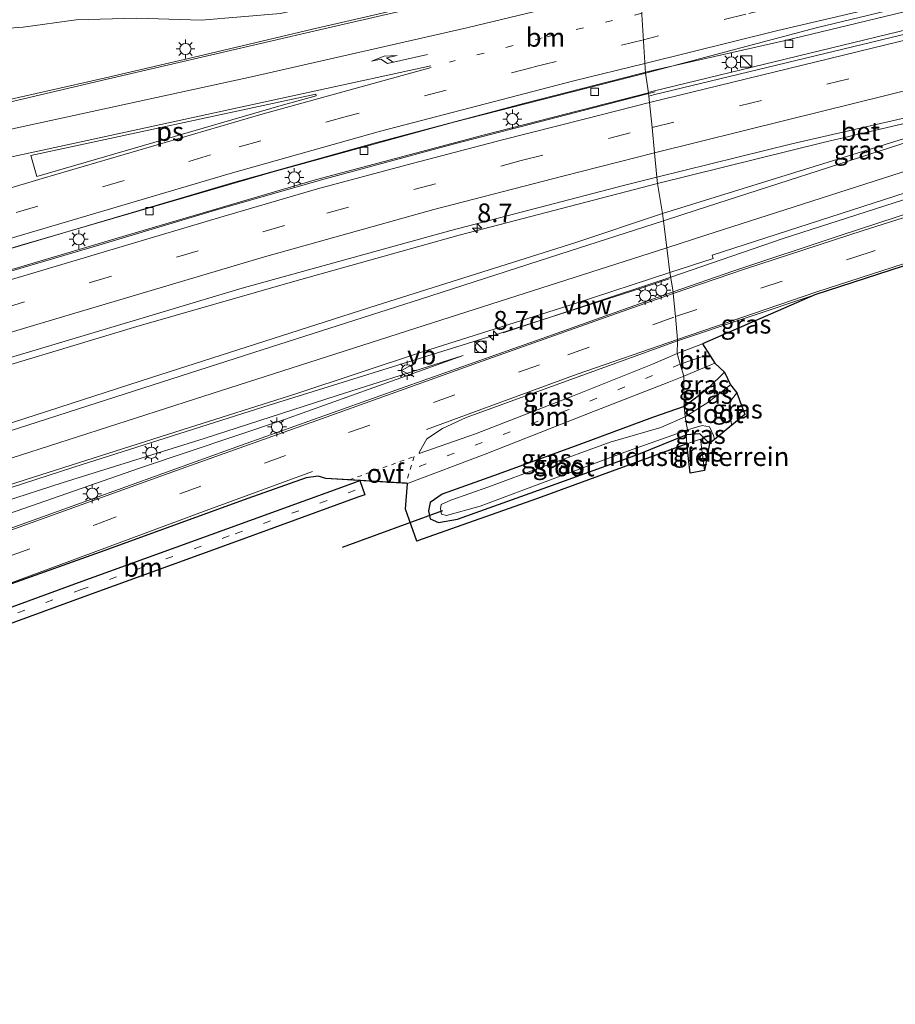
# Model space of a CAD drawing. Units: metres. Extents: x 106088 to 110000, y 487498 to 493751.
# Drawn here: x 109161 to 109277, y 488719 to 488850 of the extents above; entities that cross this region are included whole.
import ezdxf
from ezdxf.enums import TextEntityAlignment as Align

# ---------------------------------------------------------------- set-up
doc = ezdxf.new("R2010")
doc.units = ezdxf.units.M
for name, pattern in [('IE-TERREINAFSCHEIDING', [10, 8, -2]), ('VW-1-3_STREEP', [4, 1, -3]), ('VW-3-9_STREEP', [12, 3, -9]), ('VW-6060_STREEP', [1.2, 0.6, -0.6])]:
    doc.linetypes.add(name, pattern=pattern)
doc.layers.get('0').update_dxf_attribs({"lineweight": 25})
for name, color, linetype, lineweight in [('B-ME-AM-KILOMETR-S-B1', 7, 'Continuous', 18), ('B-ME-BV-GELEIDECONSTRUCTIE-ANTIVERBLINDINGSSCHERM-L-B1', 213, 'BV-ANTIVERBLINDINGSSCHERM', 18), ('B-ME-BV-GELEIDECONSTRUCTIE-GELEIDERAIL-L-B1', 213, 'BV-GELEIDERAIL', 18), ('B-ME-GR-BOOM-GV-B6', 93, 'Continuous', 18), ('B-ME-GW-INSTEEKWATERGANG-L-B1', 10, 'Continuous', 25), ('B-ME-GW-KRUINLIJN-L-B1', 93, 'Continuous', 18), ('B-ME-GW-TEENLIJN-L-B1', 93, 'Continuous', 18), ('B-ME-IE-GRASLAND-GV-B6', 93, 'Continuous', 18), ('B-ME-IE-GRONDWERKLIJN-GROND_INGERICHT-GV-B6', 253, 'Continuous', 18), ('B-ME-IE-HULPGEOMETRIE-L-B1', 53, 'Continuous', 18), ('B-ME-IE-INRICHTINGSELEMENT-S-B1', 253, 'Continuous', 18), ('B-ME-IE-MEUBILAIR_WEGMEUBILAIR-LICHTMAST-S-B1', 8, 'Continuous', 18), ('B-ME-IE-TERREINAFSCHEIDING-RASTERHEKWERK-L-B1', 8, 'IE-TERREINAFSCHEIDING', 18), ('B-ME-KG-KADASTRAAL-OPNAMEDTMGRENS-L-B1', 10, 'Continuous', 25), ('B-ME-KW-DUIKER-L-B1', 10, 'Continuous', 25), ('B-ME-OG-WATER-GV-B6', 153, 'Continuous', 18), ('B-ME-VH-VERH_SOORT-BETON-OVERIG-GV-B6', 8, 'IE-TERREINAFSCHEIDING-NATUURLIJK-HOUTWAL', 18), ('B-ME-VH-VERH_SOORT-BITUMEN-GV-B6', 8, 'IE-TERREINAFSCHEIDING-NATUURLIJK-HOUTWAL', 18), ('B-ME-VH-VERH_SOORT-KLINKERS-GV-B6', 8, 'IE-TERREINAFSCHEIDING-NATUURLIJK-HOUTWAL', 18), ('B-ME-VV-KOLK-S-B1', 8, 'Continuous', 18), ('B-ME-VW-MARKERING-13STREEP-045-L-B1', 255, 'VW-1-3_STREEP', 18), ('B-ME-VW-MARKERING-39STREEP-015-L-B1', 255, 'VW-3-9_STREEP', 18), ('B-ME-VW-MARKERING-6060STRP10-GV-B6', 255, 'VW-6060_STREEP', 18), ('B-ME-VW-MARKERING-PIJLRE750-S-B1', 7, 'Continuous', 18), ('B-ME-VW-MARKERING-STREEP-015-L-B1', 7, 'Continuous', 18), ('B-ME-VW-MARKERING-VLAKMARK-GV-B6', 7, 'Continuous', 18), ('B-ME-VW-MEUBILAIR_WEGMEUBILAIR-VERKEERSBORD-S-B1', 8, 'Continuous', 18)]:
    doc.layers.add(name, color=color, linetype=linetype, lineweight=lineweight)
doc.styles.add('NLCS-ISO', font='NLCS-ISO.TTF')
doc.linetypes.add('BV-ANTIVERBLINDINGSSCHERM', pattern='A,2,-1,[22,NLCS.SHX,S=1,R=0,X=0,Y=0],-1', length=4)
doc.linetypes.add('BV-GELEIDERAIL', pattern='A,10,-3,[108,NLCS.SHX,S=1,R=0,X=0,Y=0],-3', length=16)
doc.linetypes.add('IE-TERREINAFSCHEIDING-NATUURLIJK-HOUTWAL', pattern='A,7,-1.5,[67,NLCS.SHX,S=0.75,R=45,X=0,Y=0],-1.5,7,-1.5,[70,NLCS.SHX,S=0.75,R=0,X=0,Y=0],-1.5', length=20)

# ---------------------------------------------------------------- blocks, each defined once
blk = doc.blocks.new('kast')
blk.add_line((-0.75, -0.75), (0.75, 0.75))
blk.add_lwpolyline([(-0.75, 0.75), (0.75, 0.75), (0.75, -0.75), (-0.75, -0.75)], close=True)
blk = doc.blocks.new('verkeersbord')
for p, q in [((0, 0.75), (-0.75, -0.625)), ((0.75, -0.625), (0, 0.75)), ((-0.75, -0.625), (0.75, -0.625))]:
    blk.add_line(p, q)
blk = doc.blocks.new('dtb')
blk.add_circle((0, 0), 0.75)
blk = doc.blocks.new('hecto')
for p, q in [((0, 0.625), (-0.625, 0)), ((0, -0.625), (0, 0.625)), ((-0.625, 0), (0.625, 0)), ((0.625, 0), (0, -0.625))]:
    blk.add_line(p, q)
blk = doc.blocks.new('kolk')
blk.add_lwpolyline([(-0.5, -0.5), (0.5, -0.5), (0.5, 0.5), (-0.5, 0.5)], close=True)
blk = doc.blocks.new('lantaarnpaal')
for p, q in [((-0.75, 0), (-1.25, 0)), ((-0.88, 0.88), (-0.53, 0.53)), ((0, 0.75), (0, 1.25)), ((0.53, 0.53), (0.88, 0.88)), ((0.75, 0), (1.25, 0)), ((-0.53, -0.53), (-0.88, -0.88)), ((0, -0.75), (0, -1.25)), ((0.53, -0.53), (0.88, -0.88))]:
    blk.add_line(p, q)
blk.add_circle((0, 0), 0.75)
blk = doc.blocks.new('pijlr')
for p, q in [((0, 0, 0.1), (5.45, 0, 0.1)), ((5.45, -0.75, 0.1), (4.7, 0, 0.1)), ((6.2, -0.75, 0.1), (5.45, 0, 0.1)), ((4, -0.75, 0.1), (5.45, -0.75, 0.1)), ((5.7, -1.05, 0.1), (4, -0.75, 0.1)), ((7.5, -0.75, 0.1), (5.7, -1.05, 0.1)), ((7.5, -0.75, 0.1), (6.2, -0.75, 0.1))]:
    blk.add_line(p, q)

msp = doc.modelspace()

# ---------------------------------------------------------------- linework, layer by layer
at = {"layer": 'B-ME-BV-GELEIDECONSTRUCTIE-ANTIVERBLINDINGSSCHERM-L-B1'}
msp.add_line((109225.241, 488808.498, 1.977), (109247.548, 488815.919, 1.977), dxfattribs=at)
msp.add_polyline3d([(109517.469, 488875.304, 1.687), (109484.602, 488871.951, 1.687), (109464.224, 488869.407, 1.687), (109433.621, 488865.257, 1.676), (109418.233, 488862.953, 1.648), (109404.757, 488860.289, 1.587), (109386.787, 488856.483, 1.582), (109369.632, 488852.673, 1.582), (109357.747, 488849.681, 1.576), (109340.679, 488845.233, 1.521), (109326.478, 488841.22, 1.471), (109309.979, 488836.295, 1.422), (109288.399, 488829.404, 1.378), (109262.515, 488821.06, 1.289), (109247.548, 488815.919, 1.977)], dxfattribs=at)
at = {"layer": 'B-ME-BV-GELEIDECONSTRUCTIE-GELEIDERAIL-L-B1'}
for points in [[(109515.833, 488890.698, 1.709), (109491.495, 488887.816, 1.714), (109477.56, 488886.367, 1.714), (109455.464, 488883.583, 1.714), (109434.577, 488880.845, 1.714), (109420.204, 488878.903, 1.714), (109404.702, 488876.452, 1.609), (109394.95, 488874.73, 1.571), (109378.765, 488872.05, 1.549), (109363.075, 488869.203, 1.538), (109338.619, 488864.543, 1.521), (109319.485, 488860.356, 1.499), (109304.471, 488857.194, 1.499), (109279.758, 488851.56, 1.499), (109262.619, 488847.445, 1.488), (109245.125, 488843.466, 1.833)], [(109244.569, 488840.549, 1.281), (109245.046, 488840.672, 1.281), (109283.869, 488850.084, 1.33), (109321.535, 488858.531, 1.316), (109358.092, 488865.888, 1.304), (109396.166, 488872.563, 1.335), (109435.649, 488878.58, 1.351), (109475.298, 488883.62, 1.385), (109516.252, 488888.104, 1.461)], [(109242.997, 488859.206, 1.555), (109235.523, 488857.484, 1.573), (109224.632, 488854.792, 1.49), (109211.997, 488851.793, 1.481), (109199.833, 488848.981, 1.462), (109185.362, 488845.563, 1.481), (109172.226, 488842.499, 1.509), (109156.446, 488838.939, 1.522), (109143.54, 488835.976, 1.522), (109127.46, 488832.457, 1.513), (109108.731, 488828.366, 1.546), (109095.711, 488825.556, 1.643), (109085.707, 488823.385, 1.935), (109070.028, 488820.096, 2.171), (109054.673, 488816.878, 2.445), (109041.248, 488814.138, 2.838), (109026.629, 488811.22, 3.205), (109011.056, 488808.239, 3.557), (108994.485, 488805.131, 4.122), (108984.941, 488803.509, 4.4), (108979.748, 488802.886, 4.626), (108977.558, 488802.623, 4.721), (108973.321, 488802.115, 4.905), (108964.011, 488801.019, 5.1)], [(109245.125, 488843.466, 1.833), (109228.115, 488839.14, 1.805), (109208.206, 488833.815, 1.615), (109189.172, 488828.488, 1.573), (109166.52, 488821.804, 1.522), (109142.81, 488814.788, 1.828), (109112.674, 488805.766, 1.949), (109078.748, 488795.607, 1.861), (109055.007, 488788.513, 1.87), (109034.512, 488782.391, 1.712), (109013.394, 488776.05, 1.717), (108993.393, 488770.089, 1.726), (108973.449, 488764.412, 1.921), (108958.6172, 488759.6985, 1.5136), (108941.0808, 488754.9684, 1.4727), (108921.9215, 488750.1493, 1.4718), (108900.4972, 488745.0742, 1.4494), (108893.3972, 488743.4898, 1.4484), (108872.1434, 488738.7471, 1.4451), (108854.5972, 488735.2242, 1.4514), (108818.3458, 488728.4985, 1.3802)], [(109245.488, 488840.614, 1.74), (109231.242, 488836.925, 1.601), (109218.544, 488833.666, 1.592), (109201.482, 488829.037, 1.513), (109187.334, 488824.975, 1.499), (109171.806, 488820.341, 1.485), (109154.162, 488815.108, 1.499), (109136.816, 488809.928, 1.532), (109116.635, 488803.881, 1.898), (109094.237, 488797.272, 1.861), (109072.956, 488790.966, 1.851), (109057.036, 488786.186, 1.851), (109034.483, 488779.379, 1.689), (109015.604, 488773.749, 1.624), (108994.38, 488767.488, 1.569), (108977.558, 488762.531, 1.62), (108956.865, 488756.727, 1.611), (108936.51, 488751.278, 1.597), (108921.873, 488747.594, 1.578), (108905.582, 488743.661, 1.583), (108894.509, 488741.113, 1.708)], [(109051.739, 488753.056, 2.838), (109056.192, 488754.622, 2.834), (109077.196, 488761.411, 2.491), (109100.8, 488768.979, 2.185), (109123.643, 488776.343, 1.754), (109146.329, 488783.566, 1.573), (109168.026, 488790.593, 1.221), (109193.331, 488798.645, 1.17), (109223.749, 488808.101, 0.837), (109243.494, 488814.417, 0.818), (109247.326, 488815.689, 0.823)]]:
    msp.add_polyline3d(points, dxfattribs=at)
at = {"layer": 'B-ME-GR-BOOM-GV-B6'}
msp.add_polyline3d([(109240.338, 488883.993, -0.512), (109242.871, 488861.97, 0.707), (109235.037, 488860.463, 0.767), (109213.33, 488855.075, 0.911), (109195.542, 488851.053, 0.762), (109184.98, 488850.175, 0.628), (109176.349, 488850.449, 0.568), (109168.33, 488850.245, 0.378), (109161.276, 488849.26, 0.285), (109157.447, 488848.971, 0.069)], dxfattribs=at)
at = {"layer": 'B-ME-GW-INSTEEKWATERGANG-L-B1'}
for points in [[(109249.315, 488798.672, -0.493), (109252.589, 488801.183, -0.494), (109254.725, 488803.272, -0.384)], [(109249.315, 488798.672, -0.493), (109245.116, 488797.22, -0.493), (109235.658, 488793.692, -0.535), (109224.547, 488789.649, -0.669), (109217.081, 488787.017, -0.716), (109215.508, 488785.887, -0.762), (109215.269, 488784.8, -0.804), (109215.485, 488783.696, -0.841), (109216.617, 488783.238, -0.859), (109219.151, 488783.659, -0.896), (109231.153, 488787.958, -1.008), (109243.237, 488792.353, -1.045), (109249.622, 488794.905, -1.045)], [(109252.703, 488793.739, -0.676), (109251.425, 488795.033, -0.759), (109249.622, 488794.905, -1.045)]]:
    msp.add_polyline3d(points, dxfattribs=at)
at = {"layer": 'B-ME-GW-KRUINLIJN-L-B1'}
msp.add_polyline3d([(109219.903, 488805.491, 0.123), (109203.079, 488800.167, 0.271), (109185.391, 488794.406, 0.429), (109166.476, 488788.517, 0.531), (109151.063, 488783.522, 0.716), (109131.122, 488777.509, 0.869), (109112.433, 488771.26, 1.203), (109094.49, 488765.741, 1.444), (109076.627, 488759.902, 1.62), (109060.121, 488754.551, 1.87), (109043.068, 488749.243, 2.139), (109026.196, 488743.625, 2.44), (109013.806, 488739.547, 2.769), (109004.364, 488736.05, 2.959), (109002.196, 488734.654, 2.959), (109000.433, 488733.284, 3.149)], dxfattribs=at)
at = {"layer": 'B-ME-GW-TEENLIJN-L-B1'}
msp.add_polyline3d([(108895.566, 488687.844, 0.072), (108903.578, 488690.913, 0.003), (108922.299, 488698.335, 0.016), (108942.107, 488705.894, 0.04), (108967.123, 488715.902, 0.091), (108991.773, 488724.887, 0.109), (109018.226, 488734.812, 0.128), (109044.45, 488744.941, 0.123), (109067.464, 488753.379, 0.123), (109096.174, 488763.26, 0.123), (109124.997, 488772.99, 0.123), (109151.637, 488781.709, 0.053), (109176.763, 488790.479, 0.053), (109196.089, 488796.967, 0.03), (109219.903, 488805.491, 0.123)], dxfattribs=at)
at = {"layer": 'B-ME-IE-GRASLAND-GV-B6'}
for points in [[(109157.447, 488848.971, 0.069), (109161.276, 488849.26, 0.285), (109168.33, 488850.245, 0.378), (109176.349, 488850.449, 0.568), (109184.98, 488850.175, 0.628), (109195.542, 488851.053, 0.762), (109213.33, 488855.075, 0.911), (109235.037, 488860.463, 0.767), (109242.871, 488861.97, 0.707), (109243.211, 488858.827, 0.841), (109232.631, 488856.262, 0.851), (109200.732, 488848.887, 0.837), (109173.216, 488842.499, 0.874), (109147.1118, 488836.387, 0.676)], [(109245.768, 488828.431, 0.313), (109267.863, 488833.887, 0.2854), (109299.519, 488841.312, 0.246), (109298.335, 488840.388, 0.203), (109279.287, 488834.603, 0.17), (109246.455, 488824.394, 0.373), (109245.768, 488828.431, 0.313)], [(109282.733, 488825.601, 0.191), (109270.116, 488821.477, 0.191), (109255.801, 488816.711, 0.113), (109247.861, 488813.977, 0.021), (109247.445, 488816.556, 0.169), (109253.2, 488818.431, -0.014), (109253.059, 488818.861, -0.003), (109287.431, 488829.947, -0.055)], [(109150.731, 488801.625, 0.202), (109176.422, 488809.363, 0.355), (109197.146, 488815.321, 0.378), (109219.354, 488821.538, 0.313), (109245.768, 488828.431, 0.313), (109246.455, 488824.394, 0.373), (109234.771, 488820.499, 0.406), (109208.438, 488812.197, 0.512), (109178.358, 488802.547, 0.67), (109153.746, 488794.602, 0.925)], [(109141.813, 488782.527, 0.772), (109161.644, 488788.964, 0.522), (109182.442, 488795.585, 0.406), (109197.571, 488800.384, 0.364), (109214.45, 488805.953, 0.299), (109234.694, 488812.39, 0.211), (109247.445, 488816.556, 0.169), (109247.861, 488813.977, 0.021)], [(109247.861, 488813.977, 0.021), (109231.789, 488808.229, 0.026), (109212.153, 488801.293, 0.016), (109189.729, 488793.305, -0.104), (109169.989, 488786.196, -0.132), (109149.367, 488778.784, -0.123), (109127.088, 488770.581, -0.048), (109107.082, 488763.198, -0.007), (109084.442, 488754.866, 0.123), (109062.019, 488746.559, 0.169), (109042.757, 488739.536, 0.22), (109016.115, 488729.657, 0.197), (108992.728, 488720.982, 0.049), (108968.893, 488712.133, 0.049), (108947.646, 488704.184, -0.044)], [(109248.462, 488807.456, -0.104), (109266.762, 488813.578, -0.102), (109251.78, 488807.027, -0.119), (109248.383, 488805.753, -0.299), (109248.462, 488807.456, -0.104)], [(109248.462, 488807.456, -0.104), (109248.383, 488805.753, -0.299), (109245.112, 488804.312, -0.331), (109234.459, 488800.056, -0.391), (109221.554, 488795.026, -0.391), (109214.045, 488792.404, -0.387), (109214.062, 488792.666, -0.354), (109215.026, 488794.36, -0.364), (109217.145, 488795.77, -0.359), (109220.284, 488797.24, -0.359), (109235.713, 488802.825, -0.206), (109248.462, 488807.456, -0.104)], [(109151.637, 488781.709, 0.053), (109176.763, 488790.479, 0.053), (109196.089, 488796.967, 0.03), (109219.903, 488805.491, 0.123), (109203.079, 488800.167, 0.271), (109185.391, 488794.406, 0.429), (109166.476, 488788.517, 0.531), (109151.063, 488783.522, 0.716)], [(109151.063, 488783.522, 0.716), (109166.476, 488788.517, 0.531), (109185.391, 488794.406, 0.429), (109203.079, 488800.167, 0.271), (109219.903, 488805.491, 0.123), (109196.089, 488796.967, 0.03), (109176.763, 488790.479, 0.053), (109151.637, 488781.709, 0.053)], [(109249.303, 488802.722, -0.461), (109253.431, 488804.484, -0.24), (109254.725, 488803.272, -0.384), (109252.589, 488801.183, -0.494), (109249.315, 488798.672, -0.493), (109249.303, 488802.722, -0.461)], [(109249.303, 488802.722, -0.461), (109249.315, 488798.672, -0.493), (109245.116, 488797.22, -0.493), (109235.658, 488793.692, -0.535), (109224.547, 488789.649, -0.669), (109217.081, 488787.017, -0.716), (109215.508, 488785.887, -0.762), (109215.269, 488784.8, -0.804), (109215.485, 488783.696, -0.841), (109216.617, 488783.238, -0.859), (109219.151, 488783.659, -0.896), (109231.153, 488787.958, -1.008), (109243.237, 488792.353, -1.045), (109249.622, 488794.905, -1.045), (109249.707, 488793.708, -1.073), (109229.787, 488786.422, -1.017), (109214.412, 488780.987, -0.855), (109213.722, 488780.73, -0.859), (109212.225, 488784.988, -0.804), (109212.483, 488788.445, -0.54), (109222.826, 488792.316, -0.54), (109237.458, 488798.124, -0.461), (109247.29, 488801.922, -0.461), (109249.303, 488802.722, -0.461)], [(109249.315, 488798.672, -0.493), (109252.589, 488801.183, -0.494), (109254.725, 488803.272, -0.384), (109255.527, 488801.563, -1.775), (109252.636, 488799.329, -1.775), (109249.458, 488797.32, -1.777), (109249.315, 488798.672, -0.493)], [(109255.6714, 488796.1834, -1.775), (109255.663, 488796.235, -1.775), (109255.433, 488798.132, -1.775), (109255.467, 488799.367, -1.775), (109256.355, 488800.49, -1.775), (109257.428, 488797.63, -0.389), (109255.6714, 488796.1834, -1.775)], [(109249.315, 488798.672, -0.493), (109249.458, 488797.32, -1.777), (109246.218, 488795.905, -1.777), (109239.459, 488793.936, -1.777), (109230.444, 488790.641, -1.777), (109223.295, 488787.995, -1.777), (109218.237, 488786.223, -1.777), (109216.947, 488785.636, -1.777), (109216.861, 488785.039, -1.777), (109217.019, 488784.354, -1.777), (109217.669, 488784.179, -1.777), (109222.172, 488785.418, -1.777), (109231.891, 488789.056, -1.777), (109241.799, 488792.724, -1.777), (109247.948, 488794.893, -1.777), (109249.788, 488795.58, -1.777), (109249.622, 488794.905, -1.045), (109243.237, 488792.353, -1.045), (109231.153, 488787.958, -1.008), (109219.151, 488783.659, -0.896), (109216.617, 488783.238, -0.859), (109215.485, 488783.696, -0.841), (109215.269, 488784.8, -0.804), (109215.508, 488785.887, -0.762), (109217.081, 488787.017, -0.716), (109224.547, 488789.649, -0.669), (109235.658, 488793.692, -0.535), (109245.116, 488797.22, -0.493), (109249.315, 488798.672, -0.493)], [(109249.788, 488795.58, -1.777), (109251.73, 488796.167, -1.775), (109252.699, 488795.995, -1.775), (109253.253, 488794.822, -1.775), (109253.392, 488794.3063, -1.775), (109252.703, 488793.739, -0.676), (109251.425, 488795.033, -0.759), (109249.622, 488794.905, -1.045), (109249.788, 488795.58, -1.777)], [(109249.622, 488794.905, -1.045), (109251.425, 488795.033, -0.759), (109252.703, 488793.739, -0.676), (109252.03, 488790.167, -0.704), (109251.518, 488794.343, -0.704), (109249.707, 488793.708, -1.073), (109249.622, 488794.905, -1.045)]]:
    msp.add_polyline3d(points, dxfattribs=at)
at = {"layer": 'B-ME-IE-GRONDWERKLIJN-GROND_INGERICHT-GV-B6'}
msp.add_polyline3d([(109249.707, 488793.708, -1.073), (109251.518, 488794.343, -0.704), (109252.03, 488790.167, -0.704), (109250.122, 488789.798, -1.058), (109249.707, 488793.708, -1.073)], dxfattribs=at)
at = {"layer": 'B-ME-IE-HULPGEOMETRIE-L-B1'}
msp.add_polyline3d([(109243.211, 488858.827, 0.841), (109244.183, 488843.133, 0.563), (109244.576, 488840.5, 0.698), (109244.62, 488840.06, 0.578), (109244.705, 488839.217, 0.661), (109245.058, 488835.893, 0.572), (109245.38, 488832.507, 0.467), (109245.707, 488829.249, 0.373), (109245.768, 488828.431, 0.313), (109246.455, 488824.394, 0.373), (109246.576, 488823.434, 0.348), (109247.029, 488819.852, 0.255), (109247.445, 488816.556, 0.169), (109247.861, 488813.977, 0.021), (109247.88, 488813.77, 0.017), (109248.166, 488810.664, -0.043), (109248.445, 488807.641, -0.1), (109248.462, 488807.456, -0.104), (109248.383, 488805.753, -0.299), (109248.817, 488804.325, -0.375), (109249.303, 488802.722, -0.461), (109249.315, 488798.672, -0.493), (109249.458, 488797.32, -1.777), (109249.788, 488795.58, -1.777), (109249.622, 488794.905, -1.045), (109249.707, 488793.708, -1.073)], dxfattribs=at)
at = {"layer": 'B-ME-IE-TERREINAFSCHEIDING-RASTERHEKWERK-L-B1'}
msp.add_polyline3d([(109249.707, 488793.708, -1.073), (109251.518, 488794.343, -0.704), (109252.03, 488790.167, -0.704)], dxfattribs=at)
at = {"layer": 'B-ME-KG-KADASTRAAL-OPNAMEDTMGRENS-L-B1'}
for points in [[(109283.593, 488819.03, -0.102), (109266.762, 488813.578, -0.102), (109251.78, 488807.027, -0.119), (109253.431, 488804.484, -0.24), (109254.725, 488803.272, -0.384), (109255.527, 488801.563, -1.775), (109256.355, 488800.49, -1.775), (109257.428, 488797.63, -0.389), (109255.6714, 488796.1834, -1.775), (109253.392, 488794.3063, -1.775), (109252.703, 488793.739, -0.676), (109252.03, 488790.167, -0.704), (109250.122, 488789.798, -1.058), (109249.707, 488793.708, -1.073)], [(109249.707, 488793.708, -1.073), (109229.787, 488786.422, -1.017), (109214.412, 488780.987, -0.855), (109213.722, 488780.73, -0.859), (109212.225, 488784.988, -0.804), (109212.483, 488788.445, -0.54), (109212.1625, 488788.4636, -0.498), (109204.6807, 488788.8989, -0.446), (109201.568, 488789.08, -0.354), (109200.554, 488789.402, -0.331), (109198.99, 488789.192, -0.382), (109191.215, 488786.408, -0.452), (109171.541, 488779.285, -0.405), (109153.458, 488772.835, -0.461)], [(109149.2877, 488766.0009, -0.493), (109148.3486, 488765.6572, -0.493), (109147.6612, 488767.5354, -0.493), (109148.6003, 488767.8791, -0.493), (109168.6398, 488775.2136, -0.567), (109188.386, 488782.3711, -0.428), (109205.1668, 488788.463, -0.424), (109206.1067, 488788.8042, -0.424), (109206.7892, 488786.9243, -0.424), (109205.8492, 488786.583, -0.424), (109189.068, 488780.4909, -0.428), (109169.3242, 488773.3344, -0.567), (109149.2877, 488766.0009, -0.493)]]:
    msp.add_polyline3d(points, dxfattribs=at)
at = {"layer": 'B-ME-KW-DUIKER-L-B1'}
msp.add_line((109217.126, 488784.762, -1.987), (109203.745, 488779.877, -1.982), dxfattribs=at)
at = {"layer": 'B-ME-OG-WATER-GV-B6'}
for points in [[(109249.458, 488797.32, -1.777), (109252.636, 488799.329, -1.775), (109255.527, 488801.563, -1.775), (109256.355, 488800.49, -1.775), (109255.467, 488799.367, -1.775), (109255.433, 488798.132, -1.775), (109255.663, 488796.235, -1.775), (109255.6714, 488796.1834, -1.775), (109253.392, 488794.3063, -1.775), (109253.253, 488794.822, -1.775), (109252.699, 488795.995, -1.775), (109251.73, 488796.167, -1.775), (109249.788, 488795.58, -1.777), (109249.458, 488797.32, -1.777)], [(109249.458, 488797.32, -1.777), (109249.788, 488795.58, -1.777), (109247.948, 488794.893, -1.777), (109241.799, 488792.724, -1.777), (109231.891, 488789.056, -1.777), (109222.172, 488785.418, -1.777), (109217.669, 488784.179, -1.777), (109217.019, 488784.354, -1.777), (109216.861, 488785.039, -1.777), (109216.947, 488785.636, -1.777), (109218.237, 488786.223, -1.777), (109223.295, 488787.995, -1.777), (109230.444, 488790.641, -1.777), (109239.459, 488793.936, -1.777), (109246.218, 488795.905, -1.777), (109249.458, 488797.32, -1.777)]]:
    msp.add_polyline3d(points, dxfattribs=at)
at = {"layer": 'B-ME-VH-VERH_SOORT-BETON-OVERIG-GV-B6'}
for points in [[(109299.519, 488841.312, 0.246), (109267.863, 488833.887, 0.2854), (109245.768, 488828.431, 0.313), (109245.707, 488829.249, 0.373), (109263.699, 488833.69, 0.286), (109281.877, 488837.897, 0.276), (109299.34, 488841.88, 0.267), (109300.008, 488842.063, 0.28), (109300.09, 488841.51, 0.236), (109299.519, 488841.312, 0.246)], [(109245.768, 488828.431, 0.313), (109219.354, 488821.538, 0.313), (109197.146, 488815.321, 0.378), (109176.422, 488809.363, 0.355), (109150.731, 488801.625, 0.202), (109121.619, 488792.96, 0.313), (109091.386, 488783.987, 0.373), (109065.299, 488776.236, 0.429), (109039.522, 488768.464, 0.628), (109031.605, 488766.088, 0.545), (109031.029, 488766.826, 0.698), (109046.138, 488771.345, 0.698), (109066.014, 488777.244, 0.633), (109091.089, 488784.836, 0.545), (109119.977, 488793.385, 0.471), (109148.83, 488802.037, 0.452), (109170.268, 488808.422, 0.452), (109190.423, 488814.445, 0.415), (109218.246, 488822.131, 0.415), (109241.445, 488828.209, 0.387), (109245.707, 488829.249, 0.373), (109245.768, 488828.431, 0.313)]]:
    msp.add_polyline3d(points, dxfattribs=at)
at = {"layer": 'B-ME-VH-VERH_SOORT-BITUMEN-GV-B6'}
for points in [[(109286.857, 488854.012, 0.566), (109266.929, 488849.173, 0.566), (109244.183, 488843.133, 0.563), (109243.211, 488858.827, 0.841), (109263.807, 488863.369, 0.986), (109281.857, 488867.712, 1.03)], [(109147.1118, 488836.387, 0.676), (109173.216, 488842.499, 0.874), (109200.732, 488848.887, 0.837), (109232.631, 488856.262, 0.851), (109243.211, 488858.827, 0.841), (109244.183, 488843.133, 0.563), (109218.66, 488836.572, 0.633), (109194.556, 488829.975, 0.619), (109160.974, 488820.188, 0.572), (109129.767, 488810.761, 0.818)], [(109281.877, 488837.897, 0.276), (109263.699, 488833.69, 0.286), (109245.707, 488829.249, 0.373), (109245.38, 488832.507, 0.467), (109245.058, 488835.893, 0.572), (109244.705, 488839.217, 0.661), (109244.62, 488840.06, 0.578), (109245.235, 488840.22, 0.578), (109283.185, 488849.388, 0.63)], [(108958.359, 488757.196, 0.739), (108978.867, 488763.038, 0.762), (108997.47, 488768.559, 0.804), (109018.738, 488774.791, 0.762), (109042.162, 488781.903, 0.929), (109065.674, 488788.955, 0.804), (109093.4, 488797.204, 0.855), (109118.921, 488804.799, 0.827), (109147.315, 488813.24, 0.813), (109174.981, 488821.47, 0.762), (109200.333, 488828.939, 0.679), (109222.533, 488834.868, 0.73), (109244.576, 488840.5, 0.698), (109244.62, 488840.06, 0.578), (109244.705, 488839.217, 0.661), (109245.058, 488835.893, 0.572), (109245.38, 488832.507, 0.467), (109245.707, 488829.249, 0.373)], [(109287.431, 488829.947, -0.055), (109253.059, 488818.861, -0.003), (109253.2, 488818.431, -0.014), (109247.445, 488816.556, 0.169), (109247.029, 488819.852, 0.255), (109246.576, 488823.434, 0.348), (109246.455, 488824.394, 0.373), (109279.287, 488834.603, 0.17)], [(109245.707, 488829.249, 0.373), (109241.445, 488828.209, 0.387), (109218.246, 488822.131, 0.415), (109190.423, 488814.445, 0.415), (109170.268, 488808.422, 0.452), (109148.83, 488802.037, 0.452), (109119.977, 488793.385, 0.471), (109091.089, 488784.836, 0.545), (109066.014, 488777.244, 0.633), (109046.138, 488771.345, 0.698), (109031.029, 488766.826, 0.698), (109010.71, 488760.881, 0.962), (108991.71, 488755.216, 1.009), (108991.02, 488755.01, 1.011), (108990.323, 488754.802, 1.013), (108985.846, 488753.515, 1.013), (108974.353, 488750.153, 0.966), (108954.837, 488744.723, 1.036)], [(109153.746, 488794.602, 0.925), (109178.358, 488802.547, 0.67), (109208.438, 488812.197, 0.512), (109234.771, 488820.499, 0.406), (109246.455, 488824.394, 0.373), (109246.576, 488823.434, 0.348), (109247.029, 488819.852, 0.255), (109247.445, 488816.556, 0.169), (109234.694, 488812.39, 0.211), (109214.45, 488805.953, 0.299), (109197.571, 488800.384, 0.364), (109182.442, 488795.585, 0.406), (109161.644, 488788.964, 0.522), (109141.813, 488782.527, 0.772)], [(109247.861, 488813.977, 0.021), (109255.801, 488816.711, 0.113), (109270.116, 488821.477, 0.191), (109282.733, 488825.601, 0.191)], [(109283.593, 488819.03, -0.102), (109266.762, 488813.578, -0.102), (109248.462, 488807.456, -0.104), (109248.445, 488807.641, -0.1), (109248.166, 488810.664, -0.043), (109247.88, 488813.77, 0.017), (109247.861, 488813.977, 0.021)], [(108947.646, 488704.184, -0.044), (108968.893, 488712.133, 0.049), (108992.728, 488720.982, 0.049), (109016.115, 488729.657, 0.197), (109042.757, 488739.536, 0.22), (109062.019, 488746.559, 0.169), (109084.442, 488754.866, 0.123), (109107.082, 488763.198, -0.007), (109127.088, 488770.581, -0.048), (109149.367, 488778.784, -0.123), (109169.989, 488786.196, -0.132), (109189.729, 488793.305, -0.104), (109212.153, 488801.293, 0.016), (109231.789, 488808.229, 0.026), (109247.861, 488813.977, 0.021), (109247.88, 488813.77, 0.017), (109248.166, 488810.664, -0.043), (109248.445, 488807.641, -0.1), (109248.462, 488807.456, -0.104), (109235.713, 488802.825, -0.206), (109220.284, 488797.24, -0.359), (109217.145, 488795.77, -0.359), (109215.026, 488794.36, -0.364), (109214.062, 488792.666, -0.354)], [(109249.303, 488802.722, -0.461), (109248.817, 488804.325, -0.375), (109248.383, 488805.753, -0.299), (109251.78, 488807.027, -0.119), (109253.431, 488804.484, -0.24), (109249.303, 488802.722, -0.461)], [(109214.062, 488792.666, -0.354), (109214.045, 488792.404, -0.387), (109221.554, 488795.026, -0.391), (109234.459, 488800.056, -0.391), (109245.112, 488804.312, -0.331), (109248.383, 488805.753, -0.299), (109248.817, 488804.325, -0.375), (109249.303, 488802.722, -0.461), (109247.29, 488801.922, -0.461), (109237.458, 488798.124, -0.461), (109222.826, 488792.316, -0.54), (109212.483, 488788.445, -0.54), (109201.568, 488789.08, -0.354), (109200.554, 488789.402, -0.331), (109198.99, 488789.192, -0.382), (109191.215, 488786.408, -0.452), (109171.541, 488779.285, -0.405), (109153.458, 488772.835, -0.461)]]:
    msp.add_polyline3d(points, dxfattribs=at)
at = {"layer": 'B-ME-VH-VERH_SOORT-KLINKERS-GV-B6'}
for points in [[(109283.185, 488849.388, 0.63), (109245.235, 488840.22, 0.578), (109244.62, 488840.06, 0.578), (109244.576, 488840.5, 0.698), (109244.183, 488843.133, 0.563), (109266.929, 488849.173, 0.566), (109286.857, 488854.012, 0.566)], [(108959.726, 488760.573, 0.897), (108986.532, 488768.128, 0.878), (109011.635, 488775.471, 0.864), (109040.839, 488784.259, 0.874), (109068.022, 488792.411, 0.869), (109097.129, 488801.143, 0.869), (109129.767, 488810.761, 0.818), (109160.974, 488820.188, 0.572), (109194.556, 488829.975, 0.619), (109218.66, 488836.572, 0.633), (109244.183, 488843.133, 0.563), (109244.576, 488840.5, 0.698)], [(109244.576, 488840.5, 0.698), (109222.533, 488834.868, 0.73), (109200.333, 488828.939, 0.679), (109174.981, 488821.47, 0.762), (109147.315, 488813.24, 0.813), (109118.921, 488804.799, 0.827), (109093.4, 488797.204, 0.855), (109065.674, 488788.955, 0.804), (109042.162, 488781.903, 0.929), (109018.738, 488774.791, 0.762), (108997.47, 488768.559, 0.804), (108978.867, 488763.038, 0.762), (108958.359, 488757.196, 0.739)]]:
    msp.add_polyline3d(points, dxfattribs=at)
at = {"layer": 'B-ME-VW-MARKERING-13STREEP-045-L-B1'}
for points in [[(109243.689, 488851.1099, 0.6563), (109230.4339, 488847.8243, 0.6411), (109218.0516, 488844.5978, 0.6126)], [(109248.817, 488804.325, -0.375), (109233.633, 488798.136, -0.387), (109213.805, 488790.594, -0.438)], [(109205.508, 488787.523, -0.424), (109188.727, 488781.431, -0.428), (109168.982, 488774.274, -0.567), (109148.944, 488766.94, -0.493)]]:
    msp.add_polyline3d(points, dxfattribs=at)
at = {"layer": 'B-ME-VW-MARKERING-39STREEP-015-L-B1'}
msp.add_line((109248.817, 488804.325, -0.375), (109252.653, 488805.6824, -0.3213), dxfattribs=at)
for points in [[(109512.4454, 488894.5126, 0.757), (109487.6133, 488891.7449, 0.7423), (109454.2448, 488887.8096, 0.7346), (109432.6264, 488885.0048, 0.7276), (109403.7544, 488880.6421, 0.7128), (109381.4498, 488877.0022, 0.6988), (109359.9964, 488873.132, 0.671), (109335.4539, 488868.3726, 0.6325), (109311.1747, 488863.3185, 0.6258), (109284.235, 488857.3189, 0.6172), (109257.5734, 488851.0017, 0.5959), (109243.9072, 488847.5861, 0.5786)], [(109245.058, 488835.893, 0.572), (109284.132, 488845.522, 0.497), (109322.414, 488854.172, 0.515), (109358.575, 488861.455, 0.519), (109396.803, 488867.95, 0.553), (109435.211, 488873.602, 0.567), (109476.032, 488878.729, 0.589), (109514.904, 488883.08, 0.646), (109516.728, 488883.274, 0.651)], [(109248.166, 488810.664, -0.043), (109271.928, 488818.547, 0.014), (109293.4, 488825.506, 0.102), (109308.733, 488829.975, 0.146), (109328.343, 488836.054, 0.24), (109343.452, 488840.296, 0.273), (109362.743, 488845.33, 0.384), (109376.315, 488848.658, 0.417), (109393.695, 488852.378, 0.422), (109410.234, 488855.673, 0.538), (109424.975, 488858.241, 0.555), (109443.469, 488861.108, 0.555), (109461.186, 488863.446, 0.649), (109482.191, 488865.967, 0.765), (109518.048, 488869.761, 0.66)], [(109243.9072, 488847.5861, 0.5786), (109229.245, 488843.9216, 0.5601), (109204.4922, 488837.3915, 0.5211), (109186.2119, 488832.213, 0.5005), (109155.7153, 488823.2029, 0.5372), (109108.7817, 488809.123, 0.7166), (109061.8434, 488795.0593, 0.7277), (109014.9102, 488780.9782, 0.7447), (108983.0697, 488771.5755, 0.7614), (108956.1067, 488764.0268, 0.7519)], [(108905.008, 488738.974, 1.027), (108928.565, 488744.694, 0.943), (108963.386, 488753.884, 0.939), (108997.907, 488763.878, 0.902), (109032.251, 488774.101, 0.795), (109066.795, 488784.386, 0.776), (109101.155, 488794.648, 0.721), (109135.576, 488804.908, 0.716), (109170.173, 488815.222, 0.688), (109201.733, 488824.467, 0.688), (109227.603, 488831.476, 0.572), (109245.058, 488835.893, 0.572)], [(108890.111, 488672.336, -0.373), (108896.725, 488676.997, -0.415), (108907.229, 488683.467, -0.326), (108920.106, 488689.805, -0.243), (108936.402, 488696.288, -0.062), (108967.569, 488707.828, -0.002), (109002.484, 488720.779, 0.169), (109037.038, 488733.558, 0.188), (109070.142, 488745.772, 0.151), (109103.531, 488758.087, -0.062), (109136.794, 488770.417, -0.099), (109170.846, 488782.936, -0.22), (109204.631, 488795.213, -0.174), (109233.829, 488805.596, -0.062), (109248.166, 488810.664, -0.043)]]:
    msp.add_polyline3d(points, dxfattribs=at)
at = {"layer": 'B-ME-VW-MARKERING-6060STRP10-GV-B6'}
msp.add_polyline3d([(109213.351, 488792.019, -0.419), (109212.279, 488788.505, -0.498), (109212.1625, 488788.4636, -0.498), (109204.6807, 488788.8989, -0.446), (109213.351, 488792.019, -0.419)], dxfattribs=at)
at = {"layer": 'B-ME-VW-MARKERING-STREEP-015-L-B1'}
for points in [[(109511.5602, 488891.2716, 0.712), (109491.7241, 488889.0652, 0.6827), (109455.7699, 488884.8576, 0.6716), (109433.3583, 488881.9477, 0.6708), (109406.657, 488877.9459, 0.661), (109384.9375, 488874.4455, 0.6477), (109362.4843, 488870.4865, 0.6138), (109341.8657, 488866.504, 0.5823), (109314.2508, 488860.7926, 0.5583), (109289.4508, 488855.3069, 0.555), (109261.8034, 488848.8139, 0.5122), (109244.1026, 488844.431, 0.4993)], [(109244.705, 488839.217, 0.661), (109283.479, 488848.663, 0.62), (109321.802, 488857.302, 0.6), (109358.177, 488864.647, 0.601), (109396.366, 488871.112, 0.619), (109435.009, 488876.808, 0.628), (109475.47, 488881.886, 0.666), (109514.577, 488886.248, 0.725), (109516.433, 488886.446, 0.729)], [(109247.029, 488819.852, 0.255), (109252.236, 488821.511, 0.084), (109286.425, 488832.497, 0.03), (109320.139, 488842.777, 0.137), (109343.349, 488849.497, 0.254), (109369.74, 488856.03, 0.346), (109395.714, 488860.583, 0.396), (109409.502, 488862.763, 0.381), (109435.41, 488866.492, 0.398), (109471.004, 488871.031, 0.413), (109513.361, 488875.758, 0.434), (109517.387, 488876.193, 0.447)], [(109247.88, 488813.77, 0.017), (109257.386, 488816.984, 0.097), (109273.194, 488822.15, 0.141), (109294.396, 488828.873, 0.163), (109312.619, 488834.408, 0.218), (109332.667, 488840.326, 0.34), (109349.959, 488845.192, 0.522), (109364.625, 488848.883, 0.56), (109378.3, 488852.158, 0.56), (109391.464, 488855.032, 0.566), (109405.038, 488857.757, 0.594), (109418.365, 488860.154, 0.66), (109431.471, 488862.327, 0.737), (109443.919, 488864.124, 0.792), (109456.668, 488865.87, 0.853), (109468.543, 488867.367, 0.881), (109484.078, 488869.148, 0.875), (109495.368, 488870.386, 0.875), (109517.717, 488872.635, 0.621)], [(109245.38, 488832.507, 0.467), (109262.934, 488836.839, 0.394), (109280.885, 488841.283, 0.402), (109298.57, 488845.435, 0.415), (109322.282, 488850.715, 0.41), (109337.074, 488853.832, 0.431), (109354.921, 488857.351, 0.449), (109365.099, 488859.243, 0.47)], [(109246.576, 488823.434, 0.348), (109251.058, 488824.905, 0.179), (109279.434, 488834.055, 0.167), (109300.478, 488840.611, 0.213), (109323.117, 488847.362, 0.274), (109337.883, 488851.643, 0.345), (109355.137, 488856.357, 0.423), (109365.118, 488859.028, 0.46)], [(109243.4629, 488854.7601, 0.7372), (109220.3559, 488849.1714, 0.7174), (109191.693, 488842.6312, 0.7067), (109156.3206, 488834.9369, 0.6503), (109142.5149, 488831.995, 0.652), (109131.8741, 488829.7276, 0.6533), (109127.674, 488828.817, 0.687), (109117.944, 488826.712, 0.729), (109107.273, 488824.343, 0.861), (109095.674, 488821.842, 1.019), (109084.738, 488819.527, 1.17), (109073.439, 488817.149, 1.327), (109061.416, 488814.7, 1.532), (109050.623, 488812.521, 1.808), (109039.534, 488810.286, 2.115), (109028.572, 488808.075, 2.431), (109016.334, 488805.687, 2.786), (109006.048, 488803.642, 3.098), (108999.826, 488802.374, 3.306), (108995.711, 488801.697, 3.445), (108991.908, 488801.131, 3.572), (108987.484, 488800.561, 3.708), (108976.263, 488798.947, 4.092), (108964.587, 488797.31, 4.463)], [(109244.1026, 488844.431, 0.4993), (109234.6246, 488842.0841, 0.4924), (109208.8838, 488835.38, 0.4521), (109188.8597, 488829.7536, 0.4397), (109154.528, 488819.6075, 0.5326), (109107.592, 488805.5386, 0.7916), (109060.6547, 488791.4741, 0.7921), (109013.7234, 488777.3887, 0.8078), (108983.9852, 488768.6363, 0.8226), (108955.2929, 488760.5896, 0.8269)], [(109215.5928, 488844.0819, 0.6122), (109167.7292, 488833.7162, 0.6038), (109143.4379, 488828.472, 0.6117), (109132.4777, 488826.1058, 0.6153), (109128.538, 488825.246, 0.658), (109118.826, 488823.139, 0.696), (109108.103, 488820.82, 0.853), (109096.528, 488818.316, 1.018), (109085.719, 488816.03, 1.199), (109074.171, 488813.635, 1.362), (109062.259, 488811.187, 1.602), (109051.365, 488808.948, 1.908), (109040.262, 488806.67, 2.233), (109029.191, 488804.502, 2.544), (109017.138, 488802.155, 2.893), (109006.837, 488800.095, 3.216), (109000.53, 488798.879, 3.417), (108996.377, 488797.981, 3.559), (108992.227, 488797.11, 3.711), (108988.057, 488796.104, 3.835), (108985.111, 488795.354, 3.954)], [(109215.6366, 488843.8579, 0.6085), (109192.9218, 488837.6288, 0.5794), (109163.796, 488829.1014, 0.5486), (109116.9604, 488815.0641, 0.6063), (109070.0205, 488801.0072, 0.6608), (109023.0851, 488786.9347, 0.6661), (108986.0846, 488775.9394, 0.6852), (108955.8598, 488767.431, 0.6731)], [(109244.705, 488839.217, 0.661), (109236.005, 488836.98, 0.739), (109224.94, 488834.191, 0.698), (109212.444, 488830.896, 0.693), (109200.472, 488827.684, 0.642), (109187.278, 488823.842, 0.665), (109174.455, 488820.003, 0.707), (109161.798, 488816.252, 0.725), (109149.618, 488812.657, 0.73), (109135.275, 488808.388, 0.73), (109118.264, 488803.288, 0.837), (109105.64, 488799.525, 0.827), (109091.399, 488795.267, 0.823), (109067.735, 488788.196, 0.772), (109044.611, 488781.301, 0.809), (109020.224, 488774.034, 0.776), (108999.563, 488767.886, 0.804), (108975.411, 488760.752, 0.79), (108958.082, 488755.9, 0.795), (108942.727, 488751.762, 0.781), (108925.09, 488747.294, 0.855), (108910.966, 488743.812, 0.781), (108893.628, 488739.83, 0.67), (108889.983, 488739.015, 0.934)], [(109245.38, 488832.507, 0.467), (109233.161, 488829.382, 0.48), (109215.979, 488824.94, 0.549), (109193.397, 488818.626, 0.563), (109166.038, 488810.488, 0.48), (109142.235, 488803.406, 0.494), (109114.424, 488795.19, 0.591), (109091.397, 488788.291, 0.73), (109060.318, 488779.026, 0.679), (109032.513, 488770.72, 0.939), (109010.243, 488764.089, 0.809), (108984.977, 488756.619, 0.948), (108960.991, 488749.817, 1.022), (108939.603, 488744.085, 0.957), (108913.299, 488737.589, 0.999), (108900.573, 488734.629, 1.003)], [(109316.238, 488829.588, 0.08), (109290.122, 488821.44, 0.069), (109267.005, 488813.952, 0.064), (109248.445, 488807.641, -0.1)], [(109246.576, 488823.434, 0.348), (109232.751, 488818.985, 0.345), (109214.206, 488812.988, 0.447), (109193.237, 488806.296, 0.489), (109169.862, 488798.772, 0.73), (109144.486, 488790.608, 0.925), (109113.546, 488780.729, 1.421), (109090.104, 488773.171, 1.657), (109063.765, 488764.705, 2.194), (109051.115, 488761.052, 2.26)], [(109058.477, 488759.266, 2.092), (109092.16, 488770.07, 1.638), (109123.017, 488780.017, 1.231), (109153.145, 488789.705, 0.776), (109184.07, 488799.661, 0.619), (109214.674, 488809.507, 0.285), (109247.029, 488819.852, 0.255)], [(108961.652, 488709.007, 0.072), (108979.167, 488715.586, 0.146), (108999.899, 488723.344, 0.16), (109020.748, 488731.138, 0.22), (109044.676, 488739.967, 0.248), (109069.881, 488749.246, 0.248), (109088.97, 488756.279, 0.197), (109112.514, 488764.971, 0.109), (109137.46, 488774.13, 0.04), (109159.628, 488782.197, -0.164), (109182.319, 488790.398, -0.062), (109201.618, 488797.275, -0.025), (109221.791, 488804.49, 0.03), (109238.175, 488810.333, 0.095), (109247.88, 488813.77, 0.017)], [(109215.018, 488795.634, -0.146), (109235.098, 488802.994, -0.183), (109248.445, 488807.641, -0.1)], [(109152.302, 488772.493, -0.373), (109167.494, 488778.072, -0.373), (109185.662, 488784.817, -0.303), (109199.822, 488790.036, -0.234)]]:
    msp.add_polyline3d(points, dxfattribs=at)
at = {"layer": 'B-ME-VW-MARKERING-VLAKMARK-GV-B6'}
msp.add_polyline3d([(109162.2744, 488832.1658, 0.5844), (109200.2358, 488840.327, 0.6025), (109200.2846, 488840.1039, 0.5964), (109195.6171, 488838.8223, 0.5937), (109163.0868, 488829.3336, 0.5499), (109162.2744, 488832.1658, 0.5844)], dxfattribs=at)

# ---------------------------------------------------------------- block references
at = {"layer": 'B-ME-AM-KILOMETR-S-B1', "rotation": 90}
for p in [(109221.751, 488822.465, 0.291), (109223.911, 488808.14, -0.024)]:
    msp.add_blockref('hecto', p, dxfattribs=at)
at = {"layer": 'B-ME-IE-INRICHTINGSELEMENT-S-B1', "rotation": 90}
for name, p in [('kast', (109257.608, 488844.661, 1.957)), ('kast', (109222.197, 488806.628, 0.025)), ('dtb', (109222.247, 488806.628, 0.025))]:
    msp.add_blockref(name, p, dxfattribs=at)
at = {"layer": 'B-ME-IE-MEUBILAIR_WEGMEUBILAIR-LICHTMAST-S-B1', "rotation": 90}
for p in [(109182.888, 488846.345, 0.925), (109255.624, 488844.553, 0.693), (109226.442, 488837.009, 0.586), (109197.387, 488829.227, 0.674), (109168.662, 488820.971, 0.767), (109246.291, 488814.189, 0.16), (109244.141, 488813.48, 0.155), (109212.427, 488803.506, 0.299), (109195.08, 488795.96, 0.04), (109178.349, 488792.522, 0.577), (109170.46, 488787.068, 0.026)]:
    msp.add_blockref('lantaarnpaal', p, dxfattribs=at)
at = {"layer": 'B-ME-VV-KOLK-S-B1', "rotation": 90}
for p in [(109263.307, 488847.033, 0.489), (109237.414, 488840.635, 0.387), (109206.668, 488832.764, 0.236), (109178.084, 488824.731, 0.282)]:
    msp.add_blockref('kolk', p, dxfattribs=at)
at = {"layer": 'B-ME-VW-MARKERING-PIJLRE750-S-B1', "rotation": 192.3}
msp.add_blockref('pijlr', (109215.1455, 488845.5875, 0.6537), dxfattribs=at)
at = {"layer": 'B-ME-VW-MEUBILAIR_WEGMEUBILAIR-VERKEERSBORD-S-B1', "rotation": 90}
msp.add_blockref('verkeersbord', (109212.427, 488803.506, 0.299), dxfattribs=at)

# ---------------------------------------------------------------- texts
at = {"layer": 'B-ME-AM-KILOMETR-S-B1', "ltscale": 0.2, "style": 'NLCS-ISO'}
for s, p in [('8.7', (109221.751, 488822.465, 0.291)), ('8.7d', (109223.911, 488808.14, -0.024))]:
    msp.add_text(s, height=2.5, dxfattribs=at).set_placement(p, align=Align.BOTTOM_LEFT)
at = {"layer": 'B-ME-BV-GELEIDECONSTRUCTIE-ANTIVERBLINDINGSSCHERM-L-B1', "ltscale": 0.2, "style": 'NLCS-ISO'}
msp.add_text('vbw', height=2.5, dxfattribs=at).set_placement((109236.3945, 488812.2085), align=Align.MIDDLE_CENTER)
at = {"layer": 'B-ME-IE-GRASLAND-GV-B6', "ltscale": 0.2, "style": 'NLCS-ISO'}
for p in [(109272.6435, 488832.853), (109257.5725, 488809.6655), (109252.014, 488801.578), (109252.421, 488800.296), (109231.2535, 488799.93), (109256.4305, 488798.3367), (109251.507, 488794.953), (109251.1625, 488792.6), (109230.966, 488791.726), (109232.5285, 488790.955)]:
    msp.add_text('gras', height=2.5, dxfattribs=at).set_placement(p, align=Align.MIDDLE_CENTER)
at = {"layer": 'B-ME-IE-GRONDWERKLIJN-GROND_INGERICHT-GV-B6', "ltscale": 0.2, "style": 'NLCS-ISO'}
msp.add_text('industrieterrein', height=2.5, dxfattribs=at).set_placement((109250.866, 488792.0057), align=Align.MIDDLE_CENTER)
at = {"layer": 'B-ME-OG-WATER-GV-B6', "ltscale": 0.2, "style": 'NLCS-ISO'}
for p in [(109253.2683, 488797.7393), (109233.4198, 488790.6366)]:
    msp.add_text('sloot', height=2.5, dxfattribs=at).set_placement(p, align=Align.MIDDLE_CENTER)
at = {"layer": 'B-ME-VH-VERH_SOORT-BETON-OVERIG-GV-B6', "ltscale": 0.2, "style": 'NLCS-ISO'}
msp.add_text('bet', height=2.5, dxfattribs=at).set_placement((109272.8149, 488835.367), align=Align.MIDDLE_CENTER)
at = {"layer": 'B-ME-VH-VERH_SOORT-BITUMEN-GV-B6', "ltscale": 0.2, "style": 'NLCS-ISO'}
msp.add_text('bit', height=2.5, dxfattribs=at).set_placement((109250.7451, 488804.9056), align=Align.MIDDLE_CENTER)
at = {"layer": 'B-ME-VW-MARKERING-13STREEP-045-L-B1', "ltscale": 0.2, "style": 'NLCS-ISO'}
for p in [(109230.8606, 488847.892), (109231.3509, 488797.3581), (109177.2197, 488777.2488)]:
    msp.add_text('bm', height=2.5, dxfattribs=at).set_placement(p, align=Align.MIDDLE_CENTER)
at = {"layer": 'B-ME-VW-MARKERING-6060STRP10-GV-B6', "ltscale": 0.2, "style": 'NLCS-ISO'}
msp.add_text('ovf', height=2.5, dxfattribs=at).set_placement((109209.4986, 488789.7621), align=Align.MIDDLE_CENTER)
at = {"layer": 'B-ME-VW-MARKERING-VLAKMARK-GV-B6', "ltscale": 0.2, "style": 'NLCS-ISO'}
msp.add_text('ps', height=2.5, dxfattribs=at).set_placement((109180.8331, 488835.3397), align=Align.MIDDLE_CENTER)
at = {"layer": 'B-ME-VW-MEUBILAIR_WEGMEUBILAIR-VERKEERSBORD-S-B1', "ltscale": 0.2, "style": 'NLCS-ISO'}
msp.add_text('vb', height=2.5, dxfattribs=at).set_placement((109212.427, 488803.506, 0.299), align=Align.BOTTOM_LEFT)

doc.saveas('drawing.dxf')
